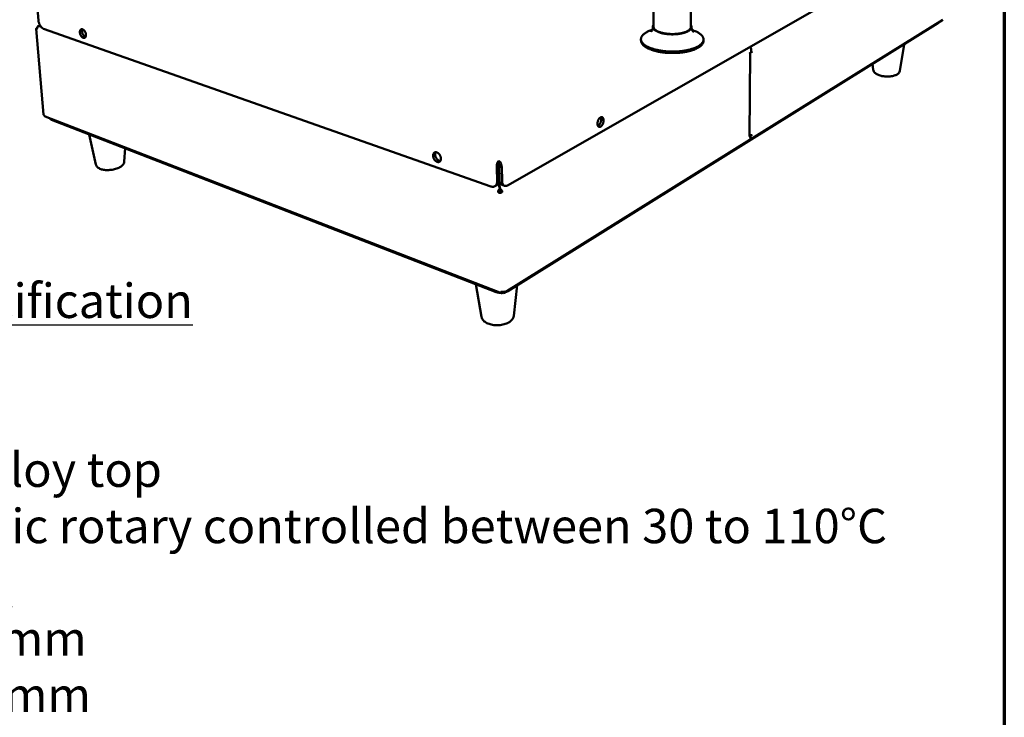
# Model space of a CAD drawing. Units: millimetres. Extents: x 33 to 2920, y 50 to 2050.
# Drawn here: x 2205 to 2920, y 1050 to 1557 of the extents above; entities that cross this region are included whole.
import ezdxf

# ---------------------------------------------------------------- set-up
doc = ezdxf.new("R2010")
doc.units = ezdxf.units.MM
doc.header["$LTSCALE"] = 10
for name, color, linetype, lineweight in [('Border (ISO)', 7, 'Continuous', 70), ('Symbol (ISO)', 7, 'Continuous', 25), ('Visible (ISO)', 7, 'Continuous', 50)]:
    doc.layers.add(name, color=color, linetype=linetype, lineweight=lineweight)
doc.styles.add('Note Text (ISO)', font='tahoma.ttf')

# ---------------------------------------------------------------- blocks, each defined once
blk = doc.blocks.new('Borders Default Border')
at = {"layer": 'Border (ISO)', "flags": 128}
blk.add_lwpolyline([(5, 5), (5, 205), (292, 205), (292, 5), (5, 5)], dxfattribs=at)

msp = doc.modelspace()

# ---------------------------------------------------------------- linework, layer by layer
at = {"layer": 'Visible (ISO)'}
for p, q in [((2691.96, 1930.67), (2692.31, 1551.54)), ((2663.11, 1923.15), (2665.23, 1551.65)), ((2873.97, 1616.21), (2559.14, 1436.42)), ((2218.47, 1556.16), (2217.75, 1564.71)), ((2218.1, 1552), (2219.64, 1552.61)), ((2218.61, 1551.93), (2220.04, 1552.01)), ((2219.98, 1552.09), (2218.63, 1552.01)), ((2218.64, 1551.93), (2218.63, 1552.01)), ((2559.34, 1359.52), (2871.72, 1554.17)), ((2735.19, 1469.49), (2875.36, 1556.78)), ((2216.89, 1550.17), (2222.19, 1487.86)), ((2547.17, 1435.64), (2222.2, 1550.24)), ((2664.69, 1551.64), (2664.69, 1551.59)), ((2692.85, 1551.54), (2692.85, 1551.48)), ((2656.11, 1541.6), (2656.1, 1542.6)), ((2701.53, 1541.4), (2701.53, 1542.4)), ((2844.01, 1519.61), (2847.18, 1538.88)), ((2735.04, 1472.28), (2735.45, 1532.75)), ((2735.14, 1532.57), (2736.15, 1533.15)), ((2735.14, 1532.56), (2735.26, 1532.63)), ((2735.14, 1532.56), (2735.14, 1532.57)), ((2735.14, 1532.56), (2735.14, 1532.56)), ((2736.17, 1535.1), (2736.15, 1533.15)), ((2736.15, 1533.15), (2736.17, 1535.1)), ((2736.15, 1533.15), (2737.16, 1533.73)), ((2737.02, 1533.65), (2737.16, 1533.72)), ((2737.15, 1533.72), (2737.16, 1533.72)), ((2737.16, 1533.73), (2737.16, 1533.72)), ((2737.16, 1533.72), (2737.16, 1533.72)), ((2824.81, 1520.45), (2824.33, 1524.64)), ((2223.31, 1486.42), (2554.74, 1358.11)), ((2227.89, 1484.13), (2550.99, 1358.95)), ((2260.18, 1451.64), (2255.35, 1473.49)), ((2556.64, 1358.28), (2735.19, 1469.49)), ((2735.74, 1472.47), (2734.73, 1471.85)), ((2734.73, 1471.86), (2734.74, 1471.86)), ((2734.73, 1471.85), (2734.73, 1471.86)), ((2735.05, 1472.61), (2735.12, 1472.66)), ((2735.12, 1472.66), (2735.33, 1472.79)), ((2735.12, 1472.66), (2735.74, 1472.47)), ((2735.74, 1472.47), (2735.12, 1472.66)), ((2735.74, 1472.47), (2735.72, 1470.56)), ((2735.72, 1470.56), (2735.74, 1472.47)), ((2736.74, 1473.09), (2735.74, 1472.47)), ((2736.73, 1473.1), (2736.74, 1473.1)), ((2736.73, 1473.09), (2736.74, 1473.09)), ((2736.74, 1473.1), (2736.74, 1473.09)), ((2280.8, 1453.79), (2281.4, 1463.39)), ((2552.81, 1452.08), (2552.76, 1454.28)), ((2552.82, 1450.58), (2553, 1451.76)), ((2552.94, 1450.25), (2551.39, 1449.39)), ((2551.39, 1449.39), (2551.65, 1439.49)), ((2552.94, 1450.25), (2553.19, 1440.36)), ((2553.06, 1450.26), (2553.31, 1440.37)), ((2553.06, 1450.26), (2554.92, 1449.62)), ((2555.17, 1439.72), (2554.92, 1449.62)), ((2552.65, 1437.86), (2553.48, 1433.91)), ((2552.71, 1437.97), (2552.73, 1437.96)), ((2552.73, 1437.96), (2552.73, 1438.01)), ((2553.74, 1433.16), (2552.73, 1437.96)), ((2553.72, 1433.93), (2552.82, 1438.21)), ((2551.49, 1436.65), (2549.95, 1435.78)), ((2552.89, 1431.56), (2552.35, 1431.26)), ((2553.15, 1435.5), (2553.13, 1436.06)), ((2553.25, 1431.48), (2553.22, 1432.85)), ((2553.5, 1433.15), (2553.48, 1433.91)), ((2553.74, 1433.16), (2553.72, 1433.93)), ((2555.24, 1431.45), (2554.59, 1431.68)), ((2555.18, 1436.77), (2557.03, 1436.12)), ((2540.26, 1340.96), (2536.23, 1364.66)), ((2555.43, 1359), (2555.43, 1359.02)), ((2555.43, 1359), (2555.45, 1358.25)), ((2555.54, 1359.02), (2555.68, 1358.27)), ((2555.67, 1359.02), (2555.66, 1359.02)), ((2555.67, 1359.02), (2555.68, 1358.27)), ((2563.66, 1341.66), (2566.21, 1363.81)), ((2555.44, 1358.39), (2555.66, 1358.41))]:
    msp.add_line(p, q, dxfattribs=at)
at = {"layer": 'Visible (ISO)', "flags": 128}
for points in [[(2222.2, 1550.24, -0.025426), (2221.71, 1550.46, -0.045255), (2221.45, 1550.62, -0.008778), (2220.9, 1551.06, -0.024794), (2220.72, 1551.22, -0.018839), (2220.35, 1551.62, -0.020373), (2220.04, 1552.01, -0.016895), (2219.72, 1552.48, -0.017737), (2219.45, 1552.95, -0.016196), (2219.19, 1553.46, -0.016436), (2218.97, 1553.98, -0.016563), (2218.9, 1554.2, -0.004104), (2218.64, 1555.07, -0.030186), (2218.56, 1555.46, -0.016839), (2218.47, 1556.16)], [(2665.22, 1553.14, 0.035083), (2664.98, 1552.78, 0.052915), (2664.87, 1552.51, 0.014301), (2664.73, 1552.05, 0.036552), (2664.7, 1551.87, 0.038984), (2664.69, 1551.54, 0.039156), (2664.74, 1551.22, 0.034314), (2664.83, 1550.89, 0.035698), (2664.97, 1550.58, 0.026857), (2665.17, 1550.24, 0.029075), (2665.4, 1549.95, 0.020279), (2665.71, 1549.62, 0.02257), (2666.01, 1549.34, 0.015574), (2666.43, 1549.03, 0.017469), (2666.81, 1548.77, 0.01237), (2667.31, 1548.47, 0.013788), (2667.78, 1548.23, 0.010172), (2668.36, 1547.97, 0.011194), (2668.91, 1547.75, 0.008641), (2669.56, 1547.51, 0.00937), (2670.17, 1547.31, 0.007565), (2670.89, 1547.11, 0.008081), (2671.56, 1546.94, 0.006811), (2672.33, 1546.77, 0.007172), (2673.06, 1546.63, 0.006296), (2673.86, 1546.5, 0.006539), (2674.63, 1546.4, 0.005968), (2675.46, 1546.31, 0.006118), (2676.27, 1546.24, 0.005797), (2677.11, 1546.19, 0.005868), (2677.94, 1546.15, 0.005768), (2678.78, 1546.14, 0.005765), (2679.63, 1546.15, 0.005878), (2680.46, 1546.17, 0.005802), (2681.3, 1546.22, 0.006136), (2682.11, 1546.28, 0.00598), (2682.93, 1546.37, 0.006567), (2683.71, 1546.46, 0.006317), (2684.51, 1546.59, 0.007212), (2685.24, 1546.72, 0.006843), (2686, 1546.88, 0.008139), (2686.68, 1547.05, 0.007612), (2687.39, 1547.24, 0.009452), (2688, 1547.44, 0.008708), (2688.66, 1547.67, 0.011312), (2689.2, 1547.88, 0.010269), (2689.78, 1548.15, 0.013956), (2690.25, 1548.38, 0.012511), (2690.75, 1548.67, 0.01771), (2691.13, 1548.93, 0.015785), (2691.55, 1549.24, 0.022902), (2691.85, 1549.51, 0.020593), (2692.16, 1549.84, 0.029477), (2692.38, 1550.13, 0.02728), (2692.58, 1550.47, 0.036043), (2692.72, 1550.78, 0.03472), (2692.81, 1551.11, 0.039225), (2692.85, 1551.43, 0.039121), (2692.84, 1551.76, 0.036279), (2692.81, 1551.94, 0.014121), (2692.67, 1552.4, 0.052484), (2692.56, 1552.67, 0.034812), (2692.31, 1553.04)], [(2871.72, 1554.17, 0.056526), (2871.94, 1554.31, 0.056526), (2872.13, 1554.51, 0.044601), (2872.24, 1554.69, 0.044601), (2872.32, 1554.89)], [(2217.3, 1549.81, -0.070877), (2217.14, 1549.87, -0.080899), (2217.02, 1549.96, -0.039832), (2216.93, 1550.08, -0.092919), (2216.9, 1550.14, -0.103536), (2216.9, 1550.24, -0.093939), (2216.94, 1550.34, -0.053118), (2216.99, 1550.4, -0.021608), (2217.13, 1550.54, -0.053531), (2217.27, 1550.64, -0.043368), (2217.47, 1550.73)], [(2250.52, 1549.81, -0.031083), (2250.96, 1549.6, -0.05407), (2251.18, 1549.45, -0.012919), (2251.63, 1549.03, -0.029905), (2251.81, 1548.84, -0.022724), (2252.1, 1548.44, -0.024314), (2252.34, 1548.05, -0.021738), (2252.56, 1547.6, -0.021945), (2252.73, 1547.13, -0.02329), (2252.86, 1546.68, -0.022135), (2252.95, 1546.18, -0.027771), (2252.98, 1545.76, -0.025207), (2252.97, 1545.28, -0.036351), (2252.92, 1544.91, -0.03303), (2252.8, 1544.51, -0.049717), (2252.65, 1544.21, -0.048064), (2252.45, 1543.94, -0.062638), (2252.21, 1543.74, -0.062869), (2251.94, 1543.61, -0.0608), (2251.64, 1543.55, -0.060736), (2251.34, 1543.56, -0.044465), (2250.99, 1543.65, -0.046717), (2250.68, 1543.79, -0.030864), (2250.32, 1544.03, -0.034205), (2250.03, 1544.28, -0.024248), (2249.71, 1544.63, -0.026557), (2249.45, 1544.99, -0.02184), (2249.19, 1545.42, -0.022729), (2248.98, 1545.85, -0.022136), (2248.81, 1546.31, -0.021669), (2248.67, 1546.79, -0.025036), (2248.59, 1547.23, -0.023167), (2248.55, 1547.72, -0.031361), (2248.56, 1548.12, -0.028213), (2248.63, 1548.56, -0.04238), (2248.73, 1548.9, -0.039475), (2248.89, 1549.25, -0.056897), (2249.08, 1549.5, -0.056482), (2249.32, 1549.7, -0.064347), (2249.51, 1549.8, -0.034792), (2249.88, 1549.9, -0.083011), (2250.16, 1549.91, -0.061424), (2250.52, 1549.81)], [(2250.45, 1549.83, 0.033217), (2250.25, 1549.36, 0.057333), (2250.19, 1549.07, 0.014621), (2250.15, 1548.43, 0.031787), (2250.16, 1548.14, 0.023974), (2250.23, 1547.61, 0.025626), (2250.35, 1547.13, 0.02332), (2250.52, 1546.62, 0.023284), (2250.75, 1546.14, 0.025799), (2251, 1545.71, 0.024074), (2251.31, 1545.28, 0.032153), (2251.51, 1545.06, 0.014927), (2251.98, 1544.63, 0.057968), (2252.22, 1544.47, 0.033618), (2252.69, 1544.27)], [(2693.25, 1549.33, -0.008318), (2694.28, 1548.97, -0.01504), (2694.84, 1548.75, -0.001048), (2696.14, 1548.19, -0.008225), (2696.3, 1548.12, -0.010456), (2696.93, 1547.81, -0.009588), (2697.6, 1547.44, -0.012533), (2698.14, 1547.1, -0.011409), (2698.73, 1546.71, -0.015266), (2699.19, 1546.36, -0.013852), (2699.68, 1545.94, -0.018764), (2700.05, 1545.57, -0.017099), (2700.44, 1545.14, -0.022951), (2700.73, 1544.75, -0.021225), (2701, 1544.31, -0.027269), (2701.2, 1543.91, -0.025848), (2701.36, 1543.47, -0.030435), (2701.47, 1543.06, -0.029699), (2701.52, 1542.62, -0.030913), (2701.52, 1542.19, -0.031051), (2701.47, 1541.76, -0.028302), (2701.36, 1541.33, -0.029269), (2701.21, 1540.92, -0.023901), (2700.99, 1540.47, -0.025418), (2700.74, 1540.08, -0.01939), (2700.41, 1539.65, -0.021055), (2700.07, 1539.27, -0.015631), (2699.63, 1538.84, -0.017144), (2699.2, 1538.48, -0.012749), (2698.65, 1538.08, -0.013992), (2698.14, 1537.74, -0.010596), (2697.5, 1537.36, -0.011568), (2696.9, 1537.03, -0.008992), (2696.17, 1536.68, -0.009736), (2695.49, 1536.38, -0.007789), (2694.68, 1536.06, -0.008355), (2693.92, 1535.78, -0.006884), (2693.04, 1535.5, -0.007313), (2692.21, 1535.25, -0.0062), (2691.27, 1535, -0.006525), (2690.37, 1534.79, -0.005687), (2689.38, 1534.57, -0.005931), (2688.43, 1534.39, -0.005308), (2687.39, 1534.22, -0.005487), (2686.39, 1534.07, -0.005038), (2685.32, 1533.94, -0.005164), (2684.28, 1533.84, -0.00486), (2683.19, 1533.75, -0.004941), (2682.12, 1533.68, -0.004764), (2681.02, 1533.63, -0.004804), (2679.93, 1533.61, -0.004743), (2678.83, 1533.6, -0.004745), (2677.72, 1533.62, -0.004797), (2676.63, 1533.65, -0.004761), (2675.53, 1533.71, -0.004929), (2674.46, 1533.79, -0.004852), (2673.37, 1533.89, -0.005146), (2672.33, 1534, -0.005025), (2671.26, 1534.14, -0.005462), (2670.26, 1534.3, -0.005288), (2669.23, 1534.48, -0.005896), (2668.27, 1534.67, -0.005659), (2667.28, 1534.89, -0.006479), (2666.38, 1535.11, -0.006162), (2665.44, 1535.37, -0.007251), (2664.61, 1535.63, -0.006832), (2663.73, 1535.92, -0.008273), (2662.97, 1536.2, -0.00772), (2662.17, 1536.53, -0.009626), (2661.48, 1536.84, -0.008898), (2660.75, 1537.19, -0.01142), (2660.15, 1537.52, -0.010469), (2659.51, 1537.91, -0.013794), (2659, 1538.25, -0.012575), (2658.45, 1538.66, -0.016884), (2658.02, 1539.03, -0.015393), (2657.58, 1539.45, -0.020734), (2657.24, 1539.83, -0.019079), (2656.9, 1540.27, -0.025072), (2656.66, 1540.66, -0.023537), (2656.43, 1541.11, -0.028991), (2656.28, 1541.52, -0.027977), (2656.17, 1541.96, -0.030965), (2656.11, 1542.38, -0.030763), (2656.11, 1542.81, -0.029848), (2656.16, 1543.24, -0.030521), (2656.26, 1543.66, -0.026143), (2656.42, 1544.1, -0.02752), (2656.61, 1544.5, -0.021541), (2656.89, 1544.94, -0.023252), (2657.17, 1545.32, -0.017369), (2657.55, 1545.75, -0.019041), (2657.92, 1546.11, -0.014063), (2658.41, 1546.52, -0.015494), (2658.87, 1546.87, -0.01157), (2659.44, 1547.26, -0.012712), (2659.99, 1547.59, -0.00971), (2660.65, 1547.95, -0.010592), (2661.28, 1548.26, -0.008318), (2661.44, 1548.33, -0.001071), (2662.73, 1548.88, -0.015192), (2663.29, 1549.1, -0.008412), (2664.32, 1549.44)], [(2692.31, 1551.54, -0.03454), (2692.28, 1551.14, -0.057428), (2692.22, 1550.91, -0.014335), (2692.02, 1550.47, -0.034245), (2691.92, 1550.29, -0.024854), (2691.69, 1549.97, -0.027216), (2691.44, 1549.69, -0.01872), (2691.1, 1549.37, -0.020958), (2690.77, 1549.12, -0.01448), (2690.34, 1548.82, -0.01625), (2689.93, 1548.58, -0.011612), (2689.41, 1548.31, -0.012909), (2688.93, 1548.08, -0.009644), (2688.33, 1547.84, -0.010571), (2687.77, 1547.64, -0.008274), (2687.11, 1547.43, -0.008931), (2686.48, 1547.25, -0.007314), (2685.77, 1547.08, -0.007776), (2685.09, 1546.93, -0.006649), (2684.32, 1546.79, -0.006968), (2683.59, 1546.68, -0.006207), (2682.8, 1546.57, -0.006416), (2682.03, 1546.49, -0.005943), (2681.22, 1546.43, -0.006062), (2680.42, 1546.38, -0.005833), (2679.6, 1546.36, -0.005873), (2678.78, 1546.35, -0.005867), (2677.97, 1546.37, -0.005832), (2677.15, 1546.4, -0.006048), (2676.35, 1546.45, -0.005935), (2675.54, 1546.52, -0.006392), (2674.77, 1546.61, -0.00619), (2673.97, 1546.71, -0.006933), (2673.24, 1546.83, -0.006622), (2672.48, 1546.98, -0.007726), (2671.8, 1547.13, -0.007274), (2671.08, 1547.32, -0.00886), (2670.46, 1547.5, -0.008216), (2669.79, 1547.71, -0.010469), (2669.24, 1547.92, -0.00956), (2668.64, 1548.16, -0.012762), (2668.15, 1548.39, -0.011489), (2667.63, 1548.67, -0.016037), (2667.22, 1548.91, -0.014298), (2666.79, 1549.21, -0.020659), (2666.46, 1549.47, -0.018446), (2666.12, 1549.79, -0.026829), (2665.87, 1550.07, -0.024462), (2665.63, 1550.4, -0.033853), (2665.53, 1550.57, -0.014098), (2665.33, 1551.02, -0.057032), (2665.27, 1551.25, -0.034178), (2665.23, 1551.65)], [(2701.53, 1541.4, -0.027981), (2701.49, 1540.87, -0.047402), (2701.42, 1540.56, -0.009907), (2701.21, 1539.94, -0.028032), (2701.12, 1539.73, -0.022539), (2700.88, 1539.29, -0.024084), (2700.62, 1538.91, -0.018296), (2700.27, 1538.48, -0.019904), (2699.92, 1538.11, -0.014827), (2699.46, 1537.7, -0.016251), (2699.03, 1537.35, -0.012172), (2698.47, 1536.95, -0.013332), (2697.95, 1536.62, -0.01018), (2697.31, 1536.24, -0.011086), (2696.7, 1535.93, -0.008687), (2695.98, 1535.59, -0.009382), (2695.29, 1535.29, -0.007562), (2694.49, 1534.98, -0.008092), (2693.73, 1534.71, -0.00671), (2692.86, 1534.43, -0.007114), (2692.03, 1534.19, -0.006064), (2691.1, 1533.95, -0.006371), (2690.21, 1533.74, -0.005578), (2689.24, 1533.53, -0.005808), (2688.29, 1533.36, -0.005217), (2687.27, 1533.19, -0.005387), (2686.28, 1533.05, -0.00496), (2685.23, 1532.92, -0.00508), (2684.2, 1532.82, -0.00479), (2683.13, 1532.73, -0.004867), (2682.07, 1532.67, -0.004697), (2680.99, 1532.62, -0.004736), (2679.91, 1532.59, -0.004678), (2678.83, 1532.59, -0.004679), (2677.74, 1532.6, -0.004729), (2676.67, 1532.64, -0.004694), (2675.59, 1532.7, -0.004855), (2674.53, 1532.77, -0.004782), (2673.46, 1532.87, -0.005062), (2672.43, 1532.98, -0.004946), (2671.38, 1533.12, -0.005362), (2670.39, 1533.27, -0.005198), (2669.37, 1533.44, -0.005775), (2668.42, 1533.63, -0.00555), (2667.45, 1533.84, -0.006326), (2666.55, 1534.06, -0.006027), (2665.63, 1534.31, -0.007055), (2664.8, 1534.56, -0.00666), (2663.93, 1534.85, -0.008013), (2663.17, 1535.12, -0.007495), (2662.37, 1535.44, -0.009277), (2661.68, 1535.74, -0.008597), (2660.96, 1536.09, -0.010945), (2660.35, 1536.41, -0.010059), (2659.71, 1536.79, -0.013144), (2659.18, 1537.12, -0.012008), (2658.63, 1537.52, -0.016006), (2658.19, 1537.88, -0.014604), (2657.74, 1538.3, -0.019597), (2657.39, 1538.67, -0.018003), (2657.03, 1539.1, -0.023742), (2656.77, 1539.48, -0.022187), (2656.53, 1539.92, -0.027732), (2656.43, 1540.13, -0.009744), (2656.22, 1540.76, -0.047083), (2656.15, 1541.06, -0.027704), (2656.11, 1541.6)], [(2735.18, 1536.95, -0.038831), (2735.52, 1536.67, -0.059645), (2735.7, 1536.45, -0.019106), (2735.89, 1536.13, -0.019442), (2736.05, 1535.8, -0.060725), (2736.13, 1535.53, -0.039184), (2736.17, 1535.1)], [(2736.17, 1535.1, 0.039184), (2736.13, 1535.53, 0.060725), (2736.05, 1535.8, 0.019442), (2735.89, 1536.13, 0.019106), (2735.7, 1536.45, 0.059645), (2735.52, 1536.67, 0.038831), (2735.18, 1536.95)], [(2222.19, 1487.86, 0.057793), (2222.24, 1487.75, 0.057793), (2222.31, 1487.65, 0.080508), (2222.44, 1487.54, 0.080508), (2222.6, 1487.47)], [(2226.73, 1485.1, 0.039658), (2226.84, 1484.85, 0.068365), (2226.94, 1484.73, 0.019037), (2227.1, 1484.59, 0.012985), (2227.33, 1484.4, 0.046368), (2227.55, 1484.27, 0.032557), (2227.89, 1484.13)], [(2628.97, 1483.7, -0.018469), (2628.95, 1483.11, -0.032904), (2628.9, 1482.79, -0.004945), (2628.74, 1482.05, -0.018031), (2628.69, 1481.85, -0.018039), (2628.54, 1481.4, -0.017566), (2628.34, 1480.95, -0.020292), (2628.14, 1480.56, -0.018791), (2627.89, 1480.16, -0.02497), (2627.66, 1479.84, -0.022275), (2627.36, 1479.52, -0.033267), (2627.1, 1479.29, -0.029783), (2626.78, 1479.07, -0.045978), (2626.51, 1478.94, -0.043768), (2626.21, 1478.86, -0.058875), (2625.93, 1478.85, -0.058773), (2625.66, 1478.89, -0.058914), (2625.41, 1479, -0.058933), (2625.2, 1479.17, -0.043981), (2624.99, 1479.4, -0.046109), (2624.83, 1479.66, -0.029926), (2624.69, 1480.02, -0.033373), (2624.6, 1480.35, -0.022362), (2624.53, 1480.79, -0.025045), (2624.51, 1481.18, -0.018854), (2624.53, 1481.66, -0.020349), (2624.58, 1482.1, -0.017625), (2624.67, 1482.58, -0.018092), (2624.79, 1483.04, -0.018098), (2624.94, 1483.49, -0.017629), (2625.13, 1483.94, -0.020365), (2625.34, 1484.33, -0.018869), (2625.59, 1484.73, -0.025075), (2625.83, 1485.05, -0.022392), (2626.12, 1485.37, -0.033422), (2626.38, 1485.6, -0.029981), (2626.7, 1485.81, -0.046166), (2626.97, 1485.94, -0.044055), (2627.28, 1486.02, -0.058947), (2627.55, 1486.04, -0.058931), (2627.82, 1485.99, -0.058696), (2628.07, 1485.88, -0.058802), (2628.29, 1485.71, -0.043677), (2628.49, 1485.48, -0.045895), (2628.65, 1485.22, -0.029734), (2628.72, 1485.03, -0.011369), (2628.88, 1484.53, -0.044111), (2628.94, 1484.2, -0.029664), (2628.97, 1483.7)], [(2624.86, 1479.61, 0.027639), (2625.26, 1479.86, 0.049308), (2625.46, 1480.03, 0.01044), (2625.87, 1480.48, 0.026623), (2626.02, 1480.67, 0.019596), (2626.28, 1481.08, 0.021297), (2626.49, 1481.48, 0.018181), (2626.69, 1481.95, 0.018734), (2626.85, 1482.41, 0.018647), (2626.98, 1482.88, 0.018161), (2627.07, 1483.38, 0.021078), (2627.12, 1483.83, 0.019455), (2627.14, 1484.32, 0.026205), (2627.12, 1484.56, 0.010138), (2627.04, 1485.17, 0.048562), (2626.97, 1485.42, 0.027187), (2626.79, 1485.86)], [(2735.04, 1472.28, -0.055465), (2735.02, 1472.17, -0.055465), (2734.96, 1472.06, -0.071446), (2734.87, 1471.94, -0.071446), (2734.74, 1471.86)], [(2736.73, 1473.1, -0.020962), (2736.52, 1472.99, -0.039406), (2736.41, 1472.95, -0.006458), (2736.1, 1472.86, -0.020096), (2736, 1472.84, -0.014701), (2735.91, 1472.83, -0.003548), (2735.53, 1472.79, -0.026646), (2735.35, 1472.78, -0.015388), (2735.05, 1472.8)], [(2735.72, 1470.56, -0.067326), (2735.7, 1470.23, -0.067326), (2735.58, 1469.92, -0.059941), (2735.41, 1469.68, -0.059941), (2735.19, 1469.49)], [(2735.19, 1469.49, 0.059941), (2735.41, 1469.68, 0.059941), (2735.58, 1469.92, 0.067326), (2735.7, 1470.23, 0.067326), (2735.72, 1470.56)], [(2507.84, 1460.38, -0.028172), (2508.34, 1460.16, -0.04856), (2508.61, 1459.99, -0.01064), (2509.15, 1459.55, -0.027486), (2509.34, 1459.36, -0.022998), (2509.68, 1458.97, -0.023943), (2509.97, 1458.56, -0.022473), (2510.22, 1458.1, -0.022493), (2510.44, 1457.63, -0.023827), (2510.61, 1457.16, -0.022923), (2510.73, 1456.65, -0.027257), (2510.8, 1456.19, -0.025448), (2510.82, 1455.69, -0.033181), (2510.78, 1455.27, -0.030793), (2510.69, 1454.83, -0.04152), (2510.56, 1454.47, -0.039553), (2510.36, 1454.12, -0.049742), (2510.13, 1453.84, -0.049044), (2509.85, 1453.61, -0.051823), (2509.54, 1453.45, -0.052044), (2509.2, 1453.36, -0.044926), (2508.83, 1453.33, -0.046283), (2508.46, 1453.37, -0.035059), (2508.05, 1453.48, -0.03742), (2507.68, 1453.64, -0.027857), (2507.28, 1453.89, -0.030084), (2506.93, 1454.16, -0.023933), (2506.56, 1454.51, -0.025353), (2506.25, 1454.88, -0.022426), (2505.95, 1455.3, -0.022914), (2505.7, 1455.75, -0.022843), (2505.48, 1456.21, -0.022406), (2505.31, 1456.71, -0.025179), (2505.19, 1457.18, -0.023811), (2505.12, 1457.68, -0.029784), (2505.1, 1458.12, -0.027594), (2505.14, 1458.6, -0.036991), (2505.22, 1458.99, -0.034616), (2505.37, 1459.4, -0.045843), (2505.55, 1459.72, -0.044423), (2505.79, 1460.01, -0.051909), (2506.06, 1460.23, -0.051646), (2506.37, 1460.39, -0.049383), (2506.59, 1460.46, -0.023598), (2507.07, 1460.52, -0.066509), (2507.4, 1460.51, -0.047091), (2507.84, 1460.38)], [(2507.08, 1460.52, 0.033362), (2506.86, 1460.08, 0.056428), (2506.77, 1459.8, 0.014219), (2506.67, 1459.2, 0.032455), (2506.66, 1458.94, 0.025033), (2506.68, 1458.44, 0.026783), (2506.75, 1457.99, 0.022671), (2506.88, 1457.49, 0.023522), (2507.05, 1457.02, 0.022322), (2507.26, 1456.55, 0.022265), (2507.52, 1456.11, 0.023803), (2507.81, 1455.7, 0.022837), (2508.14, 1455.31, 0.027333), (2508.48, 1455, 0.025477), (2508.87, 1454.7, 0.033319), (2509.09, 1454.56, 0.014863), (2509.63, 1454.31, 0.057698), (2509.91, 1454.22, 0.034258), (2510.39, 1454.17)], [(2551.65, 1439.49, -0.024556), (2551.65, 1438.85, -0.039377), (2551.59, 1438.45, -0.007965), (2551.43, 1437.74, -0.02463), (2551.36, 1437.52, -0.030587), (2551.18, 1437.11, -0.029115), (2550.95, 1436.72, -0.034672), (2550.7, 1436.39, -0.033708), (2550.4, 1436.09, -0.036748), (2550.07, 1435.85, -0.036557), (2549.71, 1435.66, -0.03552), (2549.33, 1435.52, -0.036146), (2548.93, 1435.43, -0.03158), (2548.69, 1435.42, -0.011846), (2548.07, 1435.43, -0.047905), (2547.71, 1435.48, -0.030949), (2547.17, 1435.64)], [(2551.49, 1436.65, 0.038205), (2551.98, 1436.99, 0.061507), (2552.23, 1437.25, 0.017296), (2552.63, 1437.83, 0.037861), (2552.78, 1438.1, 0.029945), (2552.88, 1438.38, 0.011112), (2553.1, 1439.16, 0.045607), (2553.18, 1439.63, 0.029613), (2553.19, 1440.36)], [(2553.31, 1440.37, 0.02216), (2553.35, 1439.73, 0.03556), (2553.42, 1439.33, 0.006673), (2553.6, 1438.63, 0.021975), (2553.67, 1438.42, 0.030415), (2553.83, 1438.05, 0.028041), (2554.06, 1437.67, 0.037896), (2554.2, 1437.48, 0.017368), (2554.57, 1437.11, 0.062495), (2554.78, 1436.95, 0.038399), (2555.18, 1436.77)], [(2559.14, 1436.42, -0.0356), (2558.71, 1436.2, -0.052711), (2558.39, 1436.1, -0.014908), (2557.88, 1436.02, -0.036998), (2557.67, 1436, -0.043655), (2557.33, 1436.04, -0.043176), (2556.99, 1436.13, -0.042332), (2556.68, 1436.28, -0.04299), (2556.39, 1436.48, -0.035313), (2556.12, 1436.75, -0.037118), (2555.9, 1437.04, -0.027453), (2555.68, 1437.42, -0.029803), (2555.52, 1437.79, -0.021599), (2555.45, 1437.99, -0.00647), (2555.27, 1438.69, -0.035081), (2555.21, 1439.08, -0.021789), (2555.17, 1439.72)], [(2555.24, 1431.45, -0.01886), (2554.99, 1431.32, -0.035145), (2554.85, 1431.27, -0.005237), (2554.48, 1431.17, -0.018251), (2554.37, 1431.15, -0.014634), (2554.11, 1431.1, -0.015415), (2553.85, 1431.08, -0.014637), (2553.59, 1431.07, -0.014461), (2553.32, 1431.08, -0.016227), (2553.21, 1431.09, -0.004148), (2552.8, 1431.14, -0.030909), (2552.64, 1431.17, -0.016696), (2552.35, 1431.26)], [(2552.89, 1431.56, 0.023195), (2553.15, 1431.49, 0.040752), (2553.3, 1431.47, 0.008071), (2553.65, 1431.46, 0.021763), (2553.77, 1431.46, 0.02356), (2553.9, 1431.47, 0.009377), (2554.22, 1431.53, 0.044918), (2554.36, 1431.57, 0.025065), (2554.59, 1431.68)], [(2550.99, 1358.95, 0.014024), (2551.6, 1358.74, 0.02626), (2551.93, 1358.65, 0.002911), (2552.42, 1358.56, 0.00257), (2552.97, 1358.45, 0.023197), (2553.38, 1358.4, 0.013189), (2554.09, 1358.36)], [(2554.24, 1359.22, 0.018069), (2554.53, 1359.12, 0.033046), (2554.69, 1359.09, 0.00479), (2555.09, 1359.03, 0.017585), (2555.19, 1359.02, 0.015766), (2555.46, 1359.02, 0.015946), (2555.72, 1359.03, 0.016742), (2555.98, 1359.05, 0.015959), (2556.24, 1359.1, 0.019638), (2556.35, 1359.12, 0.005948), (2556.7, 1359.23, 0.037228), (2556.85, 1359.28, 0.020256), (2557.09, 1359.41)], [(2557.3, 1358.69, 0.012081), (2557.78, 1358.83, 0.021246), (2558.05, 1358.92, 0.002151), (2558.42, 1359.07, 0.002495), (2558.74, 1359.2, 0.024629), (2558.95, 1359.3, 0.013), (2559.34, 1359.52)]]:
    msp.add_lwpolyline(points, format="xyb", dxfattribs=at)
at = {"layer": 'Visible (ISO)'}
for points, knots in [([(2217.3, 1549.81), (2217.27, 1550.44), (2217.59, 1551.18), (2218.09, 1551.61), (2218.25, 1551.75), (2218.43, 1551.86), (2218.61, 1551.93)], [0, 0, 0, 0, 1.18291, 1.18291, 1.18291, 1.570796, 1.570796, 1.570796, 1.570796]), ([(2218.63, 1552.01), (2218.16, 1552.15), (2217.73, 1551.88), (2217.59, 1551.34), (2217.55, 1551.2), (2217.53, 1551.03), (2217.53, 1550.86)], [0, 0, 0, 0, 1.18291, 1.18291, 1.18291, 1.501848, 1.501848, 1.501848, 1.501848]), ([(2663.43, 1547.98), (2663.43, 1547.98), (2663.43, 1547.98), (2663.47, 1548.02), (2663.63, 1548.17), (2664.02, 1548.76), (2664.25, 1549.2), (2664.59, 1550.28), (2664.7, 1550.94), (2664.69, 1551.59)], [5.1077568, 5.1077568, 5.1077568, 5.1077568, 5.1445152, 5.1445152, 5.43257, 5.43257, 5.7209964, 5.7209964, 6.0272377, 6.0272377, 6.0272377, 6.0272377]), ([(2692.85, 1551.48), (2692.86, 1550.92), (2692.94, 1550.35), (2693.2, 1549.4), (2693.37, 1548.99), (2693.69, 1548.42), (2693.83, 1548.21), (2694.06, 1547.93), (2694.14, 1547.86), (2694.14, 1547.86)], [0, 0, 0, 0, 0.2640313, 0.2640313, 0.5020129, 0.5020129, 0.6996887, 0.6996887, 0.919553, 0.919553, 0.919553, 0.919553]), ([(2844.01, 1519.61), (2843.94, 1519.16), (2843.76, 1518.73), (2843.26, 1517.96), (2842.93, 1517.62), (2842.04, 1516.94), (2841.44, 1516.62), (2839.93, 1516.04), (2838.96, 1515.8), (2836.94, 1515.52), (2835.87, 1515.46), (2833.82, 1515.5), (2832.81, 1515.59), (2830.91, 1515.9), (2830, 1516.12), (2828.33, 1516.69), (2827.56, 1517.04), (2826.21, 1517.93), (2825.61, 1518.49), (2825, 1519.58), (2824.86, 1520.01), (2824.81, 1520.45)], [0, 0, 0, 0, 0.19912, 0.19912, 0.409294, 0.409294, 0.694665, 0.694665, 1.050601, 1.050601, 1.387677, 1.387677, 1.702372, 1.702372, 2.014549, 2.014549, 2.338867, 2.338867, 2.691889, 2.691889, 2.884425, 2.884425, 2.884425, 2.884425]), ([(2223.32, 1486.43), (2223.09, 1486.52), (2222.9, 1486.68), (2222.77, 1486.91), (2222.68, 1487.08), (2222.62, 1487.27), (2222.6, 1487.47)], [0.626927, 0.626927, 0.626927, 0.626927, 1.1829099, 1.1829099, 1.1829099, 1.5707963, 1.5707963, 1.5707963, 1.5707963]), ([(2280.8, 1453.79), (2280.77, 1453.27), (2280.62, 1452.75), (2280.14, 1451.8), (2279.8, 1451.35), (2278.87, 1450.43), (2278.23, 1449.97), (2276.63, 1449.08), (2275.6, 1448.67), (2273.47, 1448.05), (2272.33, 1447.82), (2270.13, 1447.56), (2269.03, 1447.51), (2266.96, 1447.58), (2265.96, 1447.7), (2264.12, 1448.11), (2263.26, 1448.41), (2261.74, 1449.24), (2261.07, 1449.81), (2260.42, 1450.88), (2260.27, 1451.25), (2260.18, 1451.64)], [0, 0, 0, 0, 0.20958, 0.20958, 0.430882, 0.430882, 0.724501, 0.724501, 1.077207, 1.077207, 1.41266, 1.41266, 1.729172, 1.729172, 2.044341, 2.044341, 2.372475, 2.372475, 2.724815, 2.724815, 2.884866, 2.884866, 2.884866, 2.884866]), ([(2552.76, 1454.28), (2552.15, 1453.78), (2551.58, 1452.65), (2551.38, 1451.39), (2551.28, 1450.72), (2551.28, 1450.02), (2551.39, 1449.39)], [0, 0, 0, 0, 1.026322, 1.026322, 1.026322, 1.570796, 1.570796, 1.570796, 1.570796]), ([(2552.81, 1452.08), (2552.71, 1451.8), (2552.64, 1451.16), (2552.83, 1450.54), (2552.86, 1450.44), (2552.89, 1450.35), (2552.94, 1450.25)], [0, 0, 0, 0, 1.350716, 1.350716, 1.350716, 1.570796, 1.570796, 1.570796, 1.570796]), ([(2554.92, 1449.62), (2555.04, 1450.84), (2554.64, 1452.22), (2553.97, 1453.17), (2553.61, 1453.67), (2553.18, 1454.06), (2552.76, 1454.28)], [0, 0, 0, 0, 1.026322, 1.026322, 1.026322, 1.570796, 1.570796, 1.570796, 1.570796]), ([(2552.81, 1452.08), (2553.03, 1451.82), (2553.23, 1451.19), (2553.13, 1450.56), (2553.11, 1450.46), (2553.09, 1450.36), (2553.06, 1450.26)], [0, 0, 0, 0, 1.350716, 1.350716, 1.350716, 1.570796, 1.570796, 1.570796, 1.570796]), ([(2553.48, 1433.91), (2553, 1433.61), (2552.54, 1432.83), (2552.4, 1432.03), (2552.35, 1431.76), (2552.33, 1431.5), (2552.35, 1431.26)], [0, 0, 0, 0, 1.18291, 1.18291, 1.18291, 1.570796, 1.570796, 1.570796, 1.570796]), ([(2552.89, 1431.56), (2552.84, 1432.07), (2553.05, 1432.7), (2553.35, 1433.02), (2553.4, 1433.07), (2553.45, 1433.11), (2553.5, 1433.15)], [0, 0, 0, 0, 1.350716, 1.350716, 1.350716, 1.570796, 1.570796, 1.570796, 1.570796]), ([(2555.24, 1431.45), (2555.25, 1432.2), (2554.85, 1433.07), (2554.29, 1433.56), (2554.11, 1433.73), (2553.91, 1433.85), (2553.72, 1433.93)], [0, 0, 0, 0, 1.18291, 1.18291, 1.18291, 1.570796, 1.570796, 1.570796, 1.570796]), ([(2554.59, 1431.68), (2554.61, 1432.19), (2554.31, 1432.78), (2553.93, 1433.05), (2553.86, 1433.1), (2553.8, 1433.13), (2553.74, 1433.16)], [0, 0, 0, 0, 1.350716, 1.350716, 1.350716, 1.570796, 1.570796, 1.570796, 1.570796]), ([(2554.24, 1359.22), (2554.23, 1358.51), (2554.54, 1358.04), (2554.99, 1358.07), (2555.14, 1358.09), (2555.29, 1358.15), (2555.45, 1358.25)], [0, 0, 0, 0, 1.18291, 1.18291, 1.18291, 1.570796, 1.570796, 1.570796, 1.570796]), ([(2554.87, 1359.07), (2554.96, 1358.91), (2555.11, 1358.85), (2555.28, 1358.92), (2555.33, 1358.94), (2555.38, 1358.96), (2555.43, 1359)], [0.5803179, 0.5803179, 0.5803179, 0.5803179, 1.3507155, 1.3507155, 1.3507155, 1.5707963, 1.5707963, 1.5707963, 1.5707963]), ([(2556.31, 1359.12), (2556.2, 1358.99), (2556.04, 1358.92), (2555.85, 1358.96), (2555.79, 1358.97), (2555.73, 1358.99), (2555.67, 1359.02)], [0.6576413, 0.6576413, 0.6576413, 0.6576413, 1.3507155, 1.3507155, 1.3507155, 1.5707963, 1.5707963, 1.5707963, 1.5707963]), ([(2555.68, 1358.27), (2556.27, 1358.02), (2556.83, 1358.23), (2557.02, 1358.79), (2557.08, 1358.97), (2557.11, 1359.19), (2557.09, 1359.41)], [0, 0, 0, 0, 1.18291, 1.18291, 1.18291, 1.570796, 1.570796, 1.570796, 1.570796]), ([(2563.66, 1341.66), (2563.58, 1340.97), (2563.36, 1340.31), (2562.67, 1339.09), (2562.2, 1338.52), (2560.96, 1337.4), (2560.12, 1336.87), (2558.15, 1335.94), (2556.95, 1335.55), (2554.48, 1335.03), (2553.18, 1334.88), (2550.66, 1334.83), (2549.41, 1334.92), (2547.07, 1335.31), (2545.95, 1335.62), (2543.92, 1336.45), (2542.99, 1336.99), (2541.45, 1338.32), (2540.82, 1339.16), (2540.39, 1340.39), (2540.31, 1340.67), (2540.26, 1340.96)], [0, 0, 0, 0, 0.2331, 0.2331, 0.477999, 0.477999, 0.783973, 0.783973, 1.129256, 1.129256, 1.462813, 1.462813, 1.783787, 1.783787, 2.105548, 2.105548, 2.44007, 2.44007, 2.784065, 2.784065, 2.883332, 2.883332, 2.883332, 2.883332])]:
    msp.add_open_spline(points, degree=3, knots=knots, dxfattribs=at)

# ---------------------------------------------------------------- block references
at = {"xscale": 10, "yscale": 10, "zscale": 10}
msp.add_blockref('Borders Default Border', (0, 0), dxfattribs=at)

# ---------------------------------------------------------------- texts
at = {"layer": 'Symbol (ISO)', "insert": (2012.46, 905.22), "char_height": 25, "width": 1416.7809, "attachment_point": 4, "line_spacing_factor": 0.981307, "style": 'Note Text (ISO)'}
msp.add_mtext('{\\fTahoma|b1|i0|c0|p34;\\LMoffat Specification \\P\\P\\fTahoma|b0|i0|c0|p34;Hot Top\\P}Anodised alloy top\\PThermostatic rotary controlled between 30 to 110°C{\\fArial|b0|i0|c0|p34;^K\\fTahoma|b1|i0|c0|p34;\\L\\P\\fTahoma|b0|i0|c0|p34;Dimensions}\\PWidth - 430mm\\PDepth - 567mm\\PHeight - 544mm\\PWeight - 6kg\\P{\\fTahoma|b1|i0|c0|p34;\\L\\P\\fTahoma|b0|i0|c0|p34;Power Rating\\P}0.92kw\\Pcomplete with a 2m long cord set & 13amp plug{\\fTahoma|b1|i0|c0|p34;\\L\\P\\P\\fTahoma|b0|i0|c0|p34;Materials}\\P0.7mm 430 Grade St/Steel\\P1.2mm Galvanized Steel Ancillary Parts\\P2.0mm Anodised alloy top\\P\\P{\\LInstallation\\P}Tabletop \\P{\\H0.8x;\\P}', dxfattribs=at)

doc.saveas('drawing.dxf')
